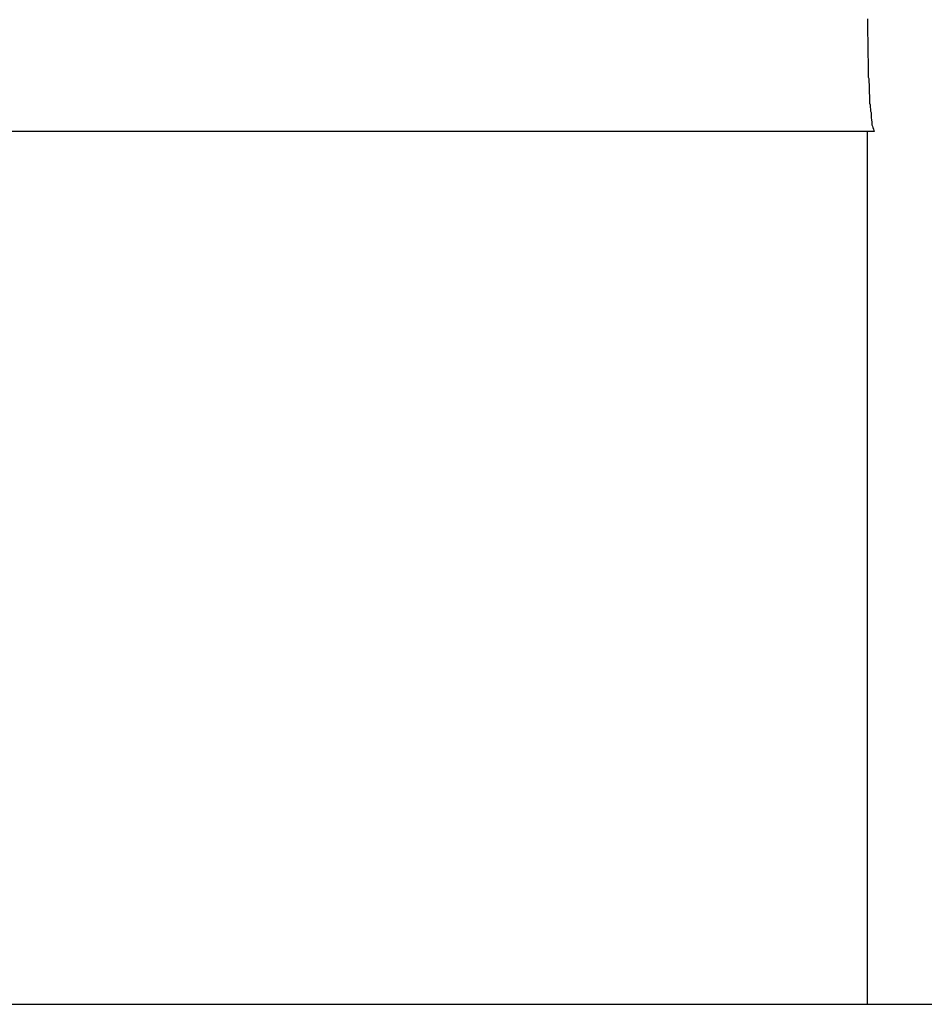
# Model space of a CAD drawing. Extents: x -25 to 78, y -106 to -8.
# Drawn here: x 58 to 58, y -49 to -48 of the extents above; entities that cross this region are included whole.
import ezdxf

# ---------------------------------------------------------------- set-up
doc = ezdxf.new("R2010")
doc.units = 0
doc.layers.get('0').update_dxf_attribs({"linetype": 'CONTINUOUS'})

msp = doc.modelspace()

# ---------------------------------------------------------------- linework, layer by layer
at = {"color": 0}
for points in [[(57.9062, -48.4704), (57.9062, -48.4707), (57.9062, -48.4707), (57.9062, -48.471), (57.9062, -48.471), (57.9062, -48.4713), (57.9062, -48.4713), (57.9062, -48.4713), (57.9062, -48.4713), (57.9062, -48.4713), (57.9062, -48.4716), (57.9062, -48.4716), (57.9062, -48.4717), (57.9062, -48.4717), (57.9062, -48.472), (57.9062, -48.472), (57.9062, -48.472), (57.9062, -48.472), (57.9062, -48.4723), (57.9062, -48.4723), (57.9062, -48.4726), (57.9062, -48.4726), (57.9062, -48.4729), (57.9062, -48.4729), (57.9062, -48.4729), (57.9062, -48.4729), (57.9062, -48.4729), (57.9062, -48.4732), (57.9062, -48.4732), (57.9062, -48.4733), (57.9062, -48.4733), (57.9062, -48.4736), (57.9062, -48.4736), (57.9062, -48.4736), (57.9062, -48.4736), (57.9062, -48.4739), (57.9062, -48.4739), (57.9062, -48.4742), (57.9062, -48.4742), (57.9063, -48.4745), (57.9063, -48.4745), (57.9063, -48.4745), (57.9063, -48.4745), (57.9063, -48.4745), (57.9063, -48.4748), (57.9063, -48.4748), (57.9063, -48.4749), (57.9063, -48.4749), (57.9063, -48.4752), (57.9063, -48.4752), (57.9063, -48.4752), (57.9063, -48.4752), (57.9063, -48.4755), (57.9063, -48.4755), (57.9063, -48.4758), (57.9063, -48.4758), (57.9063, -48.4761), (57.9063, -48.4761), (57.9063, -48.4761), (57.9063, -48.4761), (57.9063, -48.4761), (57.9063, -48.4764), (57.9063, -48.4764), (57.9063, -48.4764), (57.9063, -48.4764), (57.9063, -48.4767), (57.9063, -48.4767), (57.9063, -48.4767), (57.9063, -48.4767), (57.9063, -48.477), (57.9063, -48.477), (57.9063, -48.4773), (57.9063, -48.4773), (57.9063, -48.4776), (57.9063, -48.4776), (57.9063, -48.4776), (57.9063, -48.4776), (57.9063, -48.4776), (57.9063, -48.4779), (57.9063, -48.4779), (57.9063, -48.4779), (57.9063, -48.4779), (57.9063, -48.4782), (57.9063, -48.4782), (57.9063, -48.4782), (57.9063, -48.4782), (57.9063, -48.4785), (57.9063, -48.4785), (57.9063, -48.4788), (57.9063, -48.4788), (57.9064, -48.4791), (57.9064, -48.4791), (57.9064, -48.4791), (57.9064, -48.4791), (57.9064, -48.4791), (57.9064, -48.4794), (57.9064, -48.4794), (57.9064, -48.4794), (57.9064, -48.4794), (57.9064, -48.4797), (57.9064, -48.4797), (57.9064, -48.4797), (57.9064, -48.4797), (57.9064, -48.48), (57.9064, -48.48), (57.9064, -48.4803), (57.9064, -48.4803), (57.9064, -48.4806), (57.9064, -48.4806), (57.9064, -48.4806), (57.9064, -48.4806), (57.9064, -48.4806), (57.9064, -48.4809), (57.9064, -48.4809), (57.9064, -48.4809), (57.9064, -48.4809), (57.9064, -48.4812), (57.9064, -48.4812), (57.9064, -48.4812), (57.9064, -48.4812), (57.9064, -48.4815), (57.9064, -48.4815), (57.9064, -48.4817), (57.9064, -48.4817), (57.9064, -48.482), (57.9064, -48.482), (57.9064, -48.482), (57.9064, -48.482), (57.9064, -48.482), (57.9064, -48.4823), (57.9064, -48.4823), (57.9064, -48.4823), (57.9064, -48.4823), (57.9064, -48.4826), (57.9064, -48.4826), (57.9064, -48.4826), (57.9064, -48.4826), (57.9064, -48.4829), (57.9064, -48.4829), (57.9064, -48.4831), (57.9064, -48.4831), (57.9065, -48.4834), (57.9065, -48.4834), (57.9065, -48.4834), (57.9065, -48.4834), (57.9065, -48.4834), (57.9065, -48.4837), (57.9065, -48.4837), (57.9065, -48.4837), (57.9065, -48.4837), (57.9065, -48.484), (57.9065, -48.484), (57.9065, -48.484), (57.9065, -48.484), (57.9065, -48.4843), (57.9065, -48.4843), (57.9065, -48.4843), (57.9065, -48.4843), (57.9066, -48.4846), (57.9066, -48.4846), (57.9066, -48.4846), (57.9066, -48.4846), (57.9066, -48.4846), (57.9066, -48.4849), (57.9066, -48.4849), (57.9066, -48.4849), (57.9066, -48.4849), (57.9066, -48.4852), (57.9066, -48.4852), (57.9066, -48.4852), (57.9066, -48.4852), (57.9066, -48.4855), (57.9066, -48.4855), (57.9066, -48.4856), (57.9066, -48.4856), (57.9066, -48.4859), (57.9066, -48.4859), (57.9066, -48.4859), (57.9066, -48.4859), (57.9066, -48.4859), (57.9066, -48.4861), (57.9066, -48.4861), (57.9066, -48.4861), (57.9066, -48.4861), (57.9066, -48.4864), (57.9066, -48.4864), (57.9066, -48.4864), (57.9066, -48.4864), (57.9066, -48.4867), (57.9066, -48.4867), (57.9066, -48.4867), (57.9066, -48.4867), (57.9067, -48.487), (57.9067, -48.487), (57.9067, -48.487), (57.9067, -48.487), (57.9067, -48.487), (57.9067, -48.4872), (57.9067, -48.4872), (57.9067, -48.4872), (57.9067, -48.4872), (57.9067, -48.4875), (57.9067, -48.4875), (57.9067, -48.4875), (57.9067, -48.4875), (57.9067, -48.4878), (57.9067, -48.4878), (57.9067, -48.4878), (57.9067, -48.4878), (57.9067, -48.4881), (57.9067, -48.4881), (57.9067, -48.4881), (57.9067, -48.4881), (57.9067, -48.4881), (57.9067, -48.4882), (57.9067, -48.4882), (57.9067, -48.4882), (57.9067, -48.4882), (57.9067, -48.4885), (57.9067, -48.4885), (57.9067, -48.4885), (57.9067, -48.4885), (57.9067, -48.4888), (57.9067, -48.4888), (57.9067, -48.4888), (57.9067, -48.4888), (57.9068, -48.4891), (57.9068, -48.4891), (57.9068, -48.4891), (57.9068, -48.4891), (57.9068, -48.4891), (57.9068, -48.4891), (57.9068, -48.4891), (57.9068, -48.4891), (57.9068, -48.4891), (57.9068, -48.4894), (57.9068, -48.4894), (57.9068, -48.4894), (57.9068, -48.4894), (57.9068, -48.4897), (57.9068, -48.4897), (57.9068, -48.4897), (57.9068, -48.4897), (57.9069, -48.49), (57.9069, -48.49), (57.9069, -48.49), (57.9069, -48.49), (57.9069, -48.49), (57.9069, -48.49), (57.9069, -48.49), (57.9069, -48.49), (57.9069, -48.49), (57.9069, -48.4903), (57.9069, -48.4903), (57.9069, -48.4903), (57.9069, -48.4903), (57.9069, -48.4905), (57.9069, -48.4905), (57.9069, -48.4905), (57.9069, -48.4905), (57.907, -48.4908), (57.907, -48.4908), (57.907, -48.4908), (57.907, -48.4908), (57.907, -48.4908), (57.907, -48.4908), (57.907, -48.4908), (57.907, -48.4908), (57.907, -48.4908), (57.907, -48.4911), (57.907, -48.4911), (57.907, -48.4911), (57.907, -48.4911), (57.907, -48.4913), (57.907, -48.4913), (57.907, -48.4913), (57.907, -48.4913), (57.907, -48.4916), (57.907, -48.4916), (57.907, -48.4916), (57.907, -48.4916), (57.907, -48.4916), (57.907, -48.4916), (57.907, -48.4916), (57.907, -48.4916), (57.907, -48.4916), (57.907, -48.4919), (57.907, -48.4919), (57.907, -48.4919), (57.907, -48.4919), (57.907, -48.492), (57.907, -48.492), (57.907, -48.492), (57.907, -48.492), (57.9071, -48.4923), (57.9071, -48.4923), (57.9071, -48.4923), (57.9071, -48.4923), (57.9071, -48.4923), (57.9071, -48.4923), (57.9071, -48.4923), (57.9071, -48.4923), (57.9071, -48.4923), (57.9071, -48.4925), (57.9071, -48.4925), (57.9071, -48.4925), (57.9071, -48.4925), (57.9071, -48.4925), (57.9071, -48.4925), (57.9071, -48.4925), (57.9071, -48.4925), (57.9072, -48.4928), (57.9072, -48.4928), (57.9072, -48.4928), (57.9072, -48.4928), (57.9072, -48.4928), (57.9072, -48.4928), (57.9072, -48.4928), (57.9072, -48.4928), (57.9072, -48.4928), (57.9072, -48.493), (57.9072, -48.493), (57.9072, -48.493), (57.9072, -48.493), (57.9072, -48.493), (57.9072, -48.493), (57.9072, -48.493), (57.9072, -48.493), (57.9072, -48.4933), (57.9072, -48.4933), (57.9072, -48.4933), (57.9072, -48.4933), (57.9072, -48.4933), (57.9072, -48.4933), (57.9072, -48.4933), (57.9072, -48.4933), (57.9072, -48.4933), (57.9072, -48.4935), (57.9072, -48.4935), (57.9072, -48.4935), (57.9072, -48.4935), (57.9072, -48.4935), (57.9072, -48.4935), (57.9072, -48.4935), (57.9072, -48.4935), (57.9073, -48.4938), (57.9073, -48.4938), (57.9073, -48.4938), (57.9073, -48.4938), (57.9073, -48.4938), (57.9073, -48.4938), (57.9073, -48.4938), (57.9073, -48.4938), (57.9073, -48.4938), (57.9073, -48.4938), (57.9073, -48.4938), (57.9073, -48.4938), (57.9073, -48.4938), (57.9073, -48.4938), (57.9073, -48.4938), (57.9073, -48.4938), (57.9073, -48.4938), (57.9074, -48.4941), (57.9074, -48.4941), (57.9074, -48.4941), (57.9074, -48.4941), (57.9074, -48.4941), (57.9074, -48.4941), (57.9074, -48.4941), (57.9074, -48.4941), (57.9074, -48.4941), (57.9074, -48.4941), (57.9074, -48.4941), (57.9074, -48.4941), (57.9074, -48.4941), (57.9074, -48.4941), (57.9074, -48.4941), (57.9074, -48.4941), (57.9074, -48.4941), (57.9075, -48.4944), (57.9075, -48.4944), (57.9075, -48.4944), (57.9075, -48.4944), (57.9075, -48.4944), (57.9075, -48.4944), (57.9075, -48.4944), (57.9075, -48.4944), (57.9075, -48.4944), (57.9075, -48.4944), (57.9075, -48.4944), (57.9075, -48.4944), (57.9075, -48.4944), (57.9075, -48.4944), (57.9075, -48.4944), (57.9075, -48.4944), (57.9075, -48.4944), (57.9076, -48.4947), (57.9076, -48.4947), (57.9076, -48.4947), (57.9076, -48.4947), (57.9076, -48.4947), (57.9076, -48.4947), (57.9076, -48.4947), (57.9076, -48.4947), (57.9076, -48.4947), (57.9076, -48.4947), (57.9076, -48.4947), (57.9076, -48.4947), (57.9076, -48.4947), (57.9076, -48.4947), (57.9076, -48.4947), (57.9076, -48.4947), (57.9076, -48.4947), (57.9077, -48.4949)], [(57.9062, -48.4949), (56.9575, -48.4949)], [(57.9062, -48.4949), (56.9575, -48.4949)], [(57.9062, -48.4949), (56.9575, -48.4949)], [(57.9062, -48.4949), (56.9575, -48.4949)], [(57.9062, -48.4949), (56.9575, -48.4949)], [(57.9062, -48.4949), (56.9575, -48.4949)], [(57.9062, -48.4949), (56.9575, -48.4949)], [(57.9062, -48.4949), (56.9575, -48.4949)], [(57.9062, -48.4949), (56.9575, -48.4949)], [(57.9062, -48.4949), (56.9575, -48.4949)], [(57.9062, -48.4949), (56.9575, -48.4949)], [(57.9062, -48.4949), (56.9575, -48.4949)], [(57.9062, -48.4949), (56.9575, -48.4949)], [(57.9062, -48.4949), (56.9575, -48.4949)], [(57.9062, -48.4949), (56.9575, -48.4949)], [(57.9062, -48.4949), (56.9575, -48.4949)], [(57.9062, -48.4949), (56.9575, -48.4949)], [(57.9062, -48.4949), (56.9575, -48.4949)], [(57.9062, -48.4949), (56.9575, -48.4949)], [(57.9062, -48.4949), (56.9575, -48.4949)], [(57.9062, -48.4949), (56.9575, -48.4949)], [(57.9062, -48.4949), (57.9062, -48.4949)], [(57.9077, -48.4949), (57.9062, -48.4949)], [(57.9077, -48.4949), (57.9062, -48.4949)], [(57.9077, -48.4949), (57.9062, -48.4949)], [(57.9077, -48.4949), (57.9062, -48.4949)], [(57.9077, -48.4949), (57.9062, -48.4949)], [(57.9077, -48.4949), (57.9062, -48.4949)], [(57.9077, -48.4949), (57.9062, -48.4949)], [(57.9077, -48.4949), (57.9062, -48.4949)], [(57.9077, -48.4949), (57.9062, -48.4949)], [(57.9077, -48.4949), (57.9062, -48.4949)], [(57.9077, -48.4949), (57.9062, -48.4949)], [(57.9077, -48.4949), (57.9062, -48.4949)], [(57.9077, -48.4949), (57.9062, -48.4949)], [(57.9077, -48.4949), (57.9062, -48.4949)], [(57.9077, -48.4949), (57.9062, -48.4949)], [(57.9077, -48.4949), (57.9062, -48.4949)], [(57.9077, -48.4949), (57.9062, -48.4949)], [(57.9077, -48.4949), (57.9062, -48.4949)], [(57.9077, -48.4949), (57.9062, -48.4949)], [(57.9077, -48.4949), (57.9062, -48.4949)], [(57.9077, -48.4949), (57.9062, -48.4949)], [(57.9062, -48.4949), (57.9062, -48.4949)], [(57.9062, -48.6849), (57.9062, -48.4949)], [(57.9062, -48.6849), (57.9062, -48.4949)], [(57.9062, -48.6849), (57.9062, -48.4949)], [(57.9062, -48.6849), (57.9062, -48.4949)], [(57.9062, -48.6849), (57.9062, -48.4949)], [(57.9062, -48.6849), (57.9062, -48.4949)], [(57.9062, -48.6849), (57.9062, -48.4949)], [(57.9062, -48.6849), (57.9062, -48.4949)], [(57.9062, -48.6849), (57.9062, -48.4949)], [(57.9062, -48.6849), (57.9062, -48.4949)], [(57.9062, -48.6849), (57.9062, -48.4949)], [(57.9062, -48.6849), (57.9062, -48.4949)], [(57.9062, -48.6849), (57.9062, -48.4949)], [(57.9062, -48.6849), (57.9062, -48.4949)], [(57.9062, -48.6849), (57.9062, -48.4949)], [(57.9062, -48.6849), (57.9062, -48.4949)], [(57.9062, -48.6849), (57.9062, -48.4949)], [(57.9062, -48.6849), (57.9062, -48.4949)], [(57.9062, -48.6849), (57.9062, -48.4949)], [(57.9062, -48.6849), (57.9062, -48.4949)], [(57.9062, -48.6849), (57.9062, -48.4949)], [(57.9062, -48.4949), (57.9062, -48.4949)], [(57.9077, -48.4949), (57.9077, -48.4949)], [(56.9575, -48.6849), (57.9062, -48.6849)], [(56.9575, -48.6849), (57.9062, -48.6849)], [(56.9575, -48.6849), (57.9062, -48.6849)], [(56.9575, -48.6849), (57.9062, -48.6849)], [(56.9575, -48.6849), (57.9062, -48.6849)], [(56.9575, -48.6849), (57.9062, -48.6849)], [(56.9575, -48.6849), (57.9062, -48.6849)], [(56.9575, -48.6849), (57.9062, -48.6849)], [(56.9575, -48.6849), (57.9062, -48.6849)], [(56.9575, -48.6849), (57.9062, -48.6849)], [(56.9575, -48.6849), (57.9062, -48.6849)], [(56.9575, -48.6849), (57.9062, -48.6849)], [(56.9575, -48.6849), (57.9062, -48.6849)], [(56.9575, -48.6849), (57.9062, -48.6849)], [(56.9575, -48.6849), (57.9062, -48.6849)], [(56.9575, -48.6849), (57.9062, -48.6849)], [(56.9575, -48.6849), (57.9062, -48.6849)], [(56.9575, -48.6849), (57.9062, -48.6849)], [(56.9575, -48.6849), (57.9062, -48.6849)], [(56.9575, -48.6849), (57.9062, -48.6849)], [(56.9575, -48.6849), (57.9062, -48.6849)], [(57.9062, -48.6849), (57.9062, -48.6849)], [(57.9062, -48.6849), (57.9062, -48.6849)], [(57.9062, -48.6849), (58.1155, -48.6849)], [(57.9062, -48.6849), (58.1155, -48.6849)], [(57.9062, -48.6849), (58.1155, -48.6849)], [(57.9062, -48.6849), (58.1155, -48.6849)], [(57.9062, -48.6849), (58.1155, -48.6849)], [(57.9062, -48.6849), (58.1155, -48.6849)], [(57.9062, -48.6849), (58.1155, -48.6849)], [(57.9062, -48.6849), (58.1155, -48.6849)], [(57.9062, -48.6849), (58.1155, -48.6849)], [(57.9062, -48.6849), (58.1155, -48.6849)], [(57.9062, -48.6849), (58.1155, -48.6849)], [(57.9062, -48.6849), (58.1155, -48.6849)], [(57.9062, -48.6849), (58.1155, -48.6849)], [(57.9062, -48.6849), (58.1155, -48.6849)], [(57.9062, -48.6849), (58.1155, -48.6849)], [(57.9062, -48.6849), (58.1155, -48.6849)], [(57.9062, -48.6849), (58.1155, -48.6849)], [(57.9062, -48.6849), (58.1155, -48.6849)], [(57.9062, -48.6849), (58.1155, -48.6849)], [(57.9062, -48.6849), (58.1155, -48.6849)], [(57.9062, -48.6849), (58.1155, -48.6849)], [(57.9062, -48.6849), (57.9062, -48.6849)]]:
    msp.add_lwpolyline(points, dxfattribs=at)

doc.saveas('drawing.dxf')
